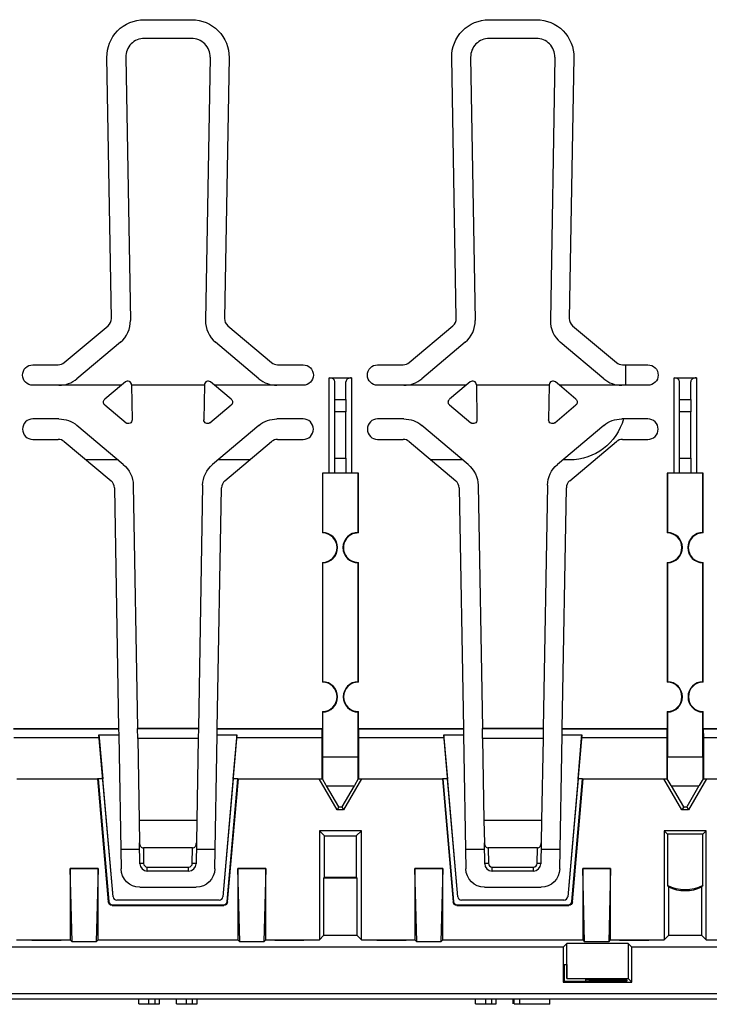
# Model space of a CAD drawing. Units: millimetres. Extents: x 190 to 815, y 454 to 652.
# Drawn here: x 396 to 433, y 569 to 621 of the extents above; entities that cross this region are included whole.
import ezdxf

# ---------------------------------------------------------------- set-up
doc = ezdxf.new("R2010")
doc.units = ezdxf.units.MM
doc.layers.add('1', color=7, linetype='CONTINUOUS', true_color=0xffffff)

msp = doc.modelspace()

# ---------------------------------------------------------------- linework, layer by layer
at = {"layer": '1', "color": 0, "linetype": 'Continuous', "lineweight": -3}
for p, q in [((402.493, 621.492), (405.046, 621.492)), ((420.993, 621.492), (423.546, 621.492)), ((405.031, 620.492), (402.508, 620.492)), ((423.531, 620.492), (421.008, 620.492)), ((400.738, 605.473), (400.494, 619.457)), ((401.508, 619.475), (401.755, 605.374)), ((406.031, 619.475), (405.785, 605.374)), ((407.046, 619.457), (406.802, 605.473)), ((419.238, 605.473), (418.994, 619.457)), ((420.008, 619.475), (420.255, 605.374)), ((424.531, 619.475), (424.285, 605.374)), ((425.546, 619.457), (425.302, 605.473)), ((398.209, 603.109), (400.559, 605.082)), ((406.98, 605.082), (409.331, 603.109)), ((416.709, 603.109), (419.059, 605.082)), ((425.48, 605.082), (427.831, 603.109)), ((401.219, 604.199), (398.888, 602.243)), ((408.652, 602.243), (406.321, 604.199)), ((419.719, 604.199), (417.388, 602.243)), ((427.152, 602.243), (424.821, 604.199)), ((396.52, 602.992), (397.888, 602.992)), ((409.652, 602.992), (411.02, 602.992)), ((415.02, 602.992), (416.388, 602.992)), ((428.152, 602.992), (429.52, 602.992)), ((428.32, 602.992), (428.32, 601.892)), ((412.42, 597.192), (412.42, 602.293)), ((412.42, 602.293), (413.62, 602.293)), ((413.62, 602.293), (413.62, 597.192)), ((430.92, 597.192), (430.92, 602.293)), ((430.92, 602.293), (432.12, 602.293)), ((432.12, 602.293), (432.12, 597.192)), ((397.924, 601.892), (396.52, 601.892)), ((401.27, 601.892), (397.924, 601.892)), ((401.27, 601.892), (400.38, 601.146)), ((401.486, 602.074), (401.27, 601.892)), ((401.815, 601.924), (401.815, 601.892)), ((401.815, 601.892), (401.848, 600.04)), ((405.724, 601.892), (401.815, 601.892)), ((405.724, 601.892), (405.692, 600.04)), ((405.725, 601.924), (405.724, 601.892)), ((406.27, 601.892), (406.054, 602.074)), ((407.16, 601.146), (406.27, 601.892)), ((409.616, 601.892), (406.27, 601.892)), ((411.02, 601.892), (409.616, 601.892)), ((412.72, 601.131), (412.72, 602.083)), ((413.32, 601.131), (413.32, 602.083)), ((416.424, 601.892), (415.02, 601.892)), ((419.77, 601.892), (416.424, 601.892)), ((419.77, 601.892), (418.88, 601.146)), ((419.986, 602.074), (419.77, 601.892)), ((420.315, 601.924), (420.315, 601.892)), ((420.315, 601.892), (420.348, 600.04)), ((424.224, 601.892), (420.315, 601.892)), ((424.224, 601.892), (424.192, 600.04)), ((424.225, 601.924), (424.224, 601.892)), ((424.77, 601.892), (424.554, 602.074)), ((425.66, 601.146), (424.77, 601.892)), ((428.116, 601.892), (424.77, 601.892)), ((429.52, 601.892), (428.116, 601.892)), ((431.22, 601.131), (431.22, 602.083)), ((431.82, 601.131), (431.82, 602.083)), ((400.38, 600.839), (401.519, 599.883)), ((406.021, 599.883), (407.16, 600.839)), ((412.72, 601.131), (413.32, 601.131)), ((412.72, 600.476), (412.72, 601.131)), ((413.32, 601.131), (413.32, 600.476)), ((418.88, 600.839), (420.019, 599.883)), ((424.521, 599.883), (425.66, 600.839)), ((431.22, 600.476), (431.22, 601.131)), ((431.22, 601.131), (431.82, 601.131)), ((431.82, 601.131), (431.82, 600.476)), ((413.32, 600.476), (412.72, 600.476)), ((412.72, 597.992), (412.72, 600.476)), ((413.32, 597.992), (413.32, 600.476)), ((431.22, 597.992), (431.22, 600.476)), ((431.82, 600.476), (431.22, 600.476)), ((431.82, 597.992), (431.82, 600.476)), ((397.924, 600.092), (396.52, 600.092)), ((401.373, 597.656), (398.888, 599.741)), ((408.652, 599.741), (406.166, 597.656)), ((411.02, 600.092), (409.616, 600.092)), ((416.424, 600.092), (415.02, 600.092)), ((419.873, 597.656), (417.388, 599.741)), ((427.152, 599.741), (424.666, 597.656)), ((429.52, 600.092), (428.116, 600.092)), ((396.52, 598.992), (397.888, 598.992)), ((398.209, 598.875), (400.718, 596.77)), ((406.822, 596.77), (409.331, 598.875)), ((409.652, 598.992), (411.02, 598.992)), ((415.02, 598.992), (416.388, 598.992)), ((416.709, 598.875), (419.218, 596.77)), ((425.322, 596.77), (427.831, 598.875)), ((428.152, 598.992), (429.52, 598.992)), ((401.091, 597.892), (399.379, 597.892)), ((408.159, 597.892), (406.447, 597.892)), ((412.72, 597.192), (412.72, 597.992)), ((412.72, 597.992), (413.32, 597.992)), ((413.32, 597.992), (413.32, 597.192)), ((419.592, 597.892), (417.88, 597.892)), ((425.32, 597.892), (424.948, 597.892)), ((431.22, 597.992), (431.82, 597.992)), ((431.22, 597.192), (431.22, 597.992)), ((431.82, 597.992), (431.82, 597.192)), ((412.056, 597.192), (412.056, 593.981)), ((412.42, 597.192), (412.056, 597.192)), ((412.068, 597.192), (412.068, 594.005)), ((412.72, 597.192), (412.42, 597.192)), ((413.32, 597.192), (412.72, 597.192)), ((413.62, 597.192), (413.32, 597.192)), ((413.984, 597.192), (413.62, 597.192)), ((413.972, 594.005), (413.972, 597.192)), ((413.984, 593.981), (413.984, 597.192)), ((430.556, 597.192), (430.556, 593.981)), ((430.92, 597.192), (430.556, 597.192)), ((430.568, 597.192), (430.568, 594.005)), ((431.22, 597.192), (430.92, 597.192)), ((431.82, 597.192), (431.22, 597.192)), ((432.12, 597.192), (431.82, 597.192)), ((432.484, 597.192), (432.12, 597.192)), ((432.472, 594.005), (432.472, 597.192)), ((432.484, 593.981), (432.484, 597.192)), ((401.909, 596.533), (402.137, 583.492)), ((405.631, 596.533), (405.403, 583.492)), ((420.409, 596.533), (420.637, 583.492)), ((424.131, 596.533), (423.903, 583.492)), ((400.896, 596.396), (401.122, 583.492)), ((406.418, 583.492), (406.644, 596.396)), ((419.396, 596.396), (419.622, 583.492)), ((424.918, 583.492), (425.144, 596.396)), ((412.056, 592.403), (412.056, 585.981)), ((412.068, 592.38), (412.068, 586.005)), ((413.972, 586.005), (413.972, 592.38)), ((413.984, 585.981), (413.984, 592.403)), ((430.556, 592.403), (430.556, 585.981)), ((430.568, 592.38), (430.568, 586.005)), ((432.472, 586.005), (432.472, 592.38)), ((432.484, 585.981), (432.484, 592.403)), ((412.056, 584.403), (412.056, 583.492)), ((412.068, 584.38), (412.068, 581.964)), ((413.972, 581.964), (413.972, 584.38)), ((413.984, 583.492), (413.984, 584.403)), ((430.556, 584.403), (430.556, 583.492)), ((430.568, 584.38), (430.568, 581.964)), ((432.472, 581.964), (432.472, 584.38)), ((432.484, 583.492), (432.484, 584.403)), ((395.484, 583.492), (401.122, 583.492)), ((395.491, 583.478), (401.122, 583.478)), ((401.122, 583.478), (401.122, 583.492)), ((401.122, 583.478), (401.127, 583.154)), ((405.403, 583.492), (402.137, 583.492)), ((402.137, 583.492), (405.403, 583.492)), ((402.137, 583.492), (402.137, 583.492)), ((402.146, 582.953), (402.137, 583.492)), ((405.403, 583.492), (405.394, 582.953)), ((405.403, 583.492), (405.403, 583.492)), ((406.412, 583.154), (406.418, 583.478)), ((406.418, 583.492), (412.056, 583.492)), ((406.418, 583.492), (406.418, 583.478)), ((406.418, 583.478), (412.049, 583.478)), ((412.044, 582.992), (412.049, 583.478)), ((412.049, 583.478), (412.056, 583.492)), ((413.984, 583.492), (419.622, 583.492)), ((413.984, 583.492), (413.991, 583.478)), ((413.991, 583.478), (419.622, 583.478)), ((413.991, 583.478), (413.996, 582.992)), ((419.622, 583.478), (419.622, 583.492)), ((419.622, 583.478), (419.627, 583.154)), ((423.903, 583.492), (420.637, 583.492)), ((420.637, 583.492), (423.903, 583.492)), ((420.637, 583.492), (420.637, 583.492)), ((420.646, 582.953), (420.637, 583.492)), ((423.903, 583.492), (423.894, 582.953)), ((423.903, 583.492), (423.903, 583.492)), ((424.912, 583.154), (424.918, 583.478)), ((424.918, 583.492), (430.556, 583.492)), ((424.918, 583.492), (424.918, 583.478)), ((424.918, 583.478), (430.549, 583.478)), ((430.544, 582.992), (430.549, 583.478)), ((430.549, 583.478), (430.556, 583.492)), ((432.484, 583.492), (438.122, 583.492)), ((432.484, 583.492), (432.491, 583.478)), ((432.491, 583.478), (438.122, 583.478)), ((432.491, 583.478), (432.496, 582.992)), ((400.077, 582.992), (395.496, 582.992)), ((400.825, 574.478), (400.066, 583.154)), ((400.066, 583.154), (400.077, 582.992)), ((400.066, 583.154), (401.127, 583.154)), ((400.077, 582.992), (400.27, 580.792)), ((401.127, 583.154), (401.253, 575.975)), ((402.146, 582.953), (402.222, 578.572)), ((405.394, 582.953), (402.146, 582.953)), ((405.394, 582.953), (405.317, 578.572)), ((406.287, 575.975), (406.412, 583.154)), ((406.412, 583.154), (407.474, 583.154)), ((407.474, 583.154), (406.715, 574.478)), ((407.27, 580.792), (407.462, 582.992)), ((407.462, 582.992), (407.474, 583.154)), ((412.044, 582.992), (407.462, 582.992)), ((412.044, 580.792), (412.044, 582.992)), ((418.577, 582.992), (413.996, 582.992)), ((413.996, 582.992), (413.996, 580.792)), ((419.325, 574.478), (418.566, 583.154)), ((418.566, 583.154), (418.577, 582.992)), ((418.566, 583.154), (419.627, 583.154)), ((418.577, 582.992), (418.77, 580.792)), ((419.627, 583.154), (419.753, 575.975)), ((420.646, 582.953), (420.722, 578.572)), ((423.894, 582.953), (420.646, 582.953)), ((423.894, 582.953), (423.817, 578.572)), ((424.787, 575.975), (424.912, 583.154)), ((424.912, 583.154), (425.974, 583.154)), ((425.974, 583.154), (425.215, 574.478)), ((425.77, 580.792), (425.962, 582.992)), ((425.962, 582.992), (425.974, 583.154)), ((430.544, 582.992), (425.962, 582.992)), ((430.544, 580.792), (430.544, 582.992)), ((437.077, 582.992), (432.496, 582.992)), ((432.496, 582.992), (432.496, 580.792)), ((412.061, 581.94), (412.068, 581.964)), ((412.061, 581.94), (412.061, 580.791)), ((413.972, 581.964), (412.068, 581.964)), ((413.972, 581.964), (413.978, 581.94)), ((413.978, 580.791), (413.978, 581.94)), ((430.561, 581.94), (430.568, 581.964)), ((430.561, 581.94), (430.561, 580.791)), ((432.472, 581.964), (430.568, 581.964)), ((432.472, 581.964), (432.478, 581.94)), ((432.478, 580.791), (432.478, 581.94)), ((395.659, 580.792), (399.992, 580.792)), ((399.992, 580.792), (400.569, 574.198)), ((400.022, 580.792), (399.992, 580.792)), ((400.022, 580.792), (400.596, 574.228)), ((400.27, 580.792), (400.022, 580.792)), ((400.823, 574.475), (400.27, 580.792)), ((407.27, 580.792), (406.717, 574.475)), ((406.944, 574.228), (407.517, 580.792)), ((406.971, 574.198), (407.547, 580.792)), ((407.517, 580.792), (407.27, 580.792)), ((407.517, 580.792), (407.547, 580.792)), ((407.547, 580.792), (411.881, 580.792)), ((412.847, 579.131), (411.881, 580.792)), ((411.881, 580.792), (412.041, 580.792)), ((412.061, 580.791), (412.044, 580.786)), ((412.263, 580.445), (412.061, 580.791)), ((414.159, 580.792), (413.193, 579.131)), ((413.978, 580.791), (413.777, 580.445)), ((413.978, 580.791), (413.996, 580.786)), ((413.999, 580.792), (414.159, 580.792)), ((414.159, 580.792), (418.492, 580.792)), ((418.492, 580.792), (419.069, 574.198)), ((418.522, 580.792), (418.492, 580.792)), ((418.77, 580.792), (418.522, 580.792)), ((418.522, 580.792), (419.096, 574.228)), ((419.323, 574.475), (418.77, 580.792)), ((425.77, 580.792), (425.217, 574.475)), ((425.444, 574.228), (426.017, 580.792)), ((425.471, 574.198), (426.047, 580.792)), ((426.017, 580.792), (425.77, 580.792)), ((426.017, 580.792), (426.047, 580.792)), ((426.047, 580.792), (430.381, 580.792)), ((431.347, 579.131), (430.381, 580.792)), ((430.381, 580.792), (430.541, 580.792)), ((430.561, 580.791), (430.544, 580.786)), ((430.763, 580.445), (430.561, 580.791)), ((432.659, 580.792), (431.693, 579.131)), ((432.478, 580.791), (432.277, 580.445)), ((432.478, 580.791), (432.496, 580.786)), ((432.499, 580.792), (432.659, 580.792)), ((432.659, 580.792), (436.992, 580.792)), ((412.263, 580.445), (412.284, 580.42)), ((412.284, 580.42), (413.756, 580.42)), ((412.94, 579.292), (412.284, 580.42)), ((413.756, 580.42), (413.1, 579.292)), ((413.756, 580.42), (413.777, 580.445)), ((430.763, 580.445), (430.784, 580.42)), ((431.44, 579.292), (430.784, 580.42)), ((430.784, 580.42), (432.256, 580.42)), ((432.256, 580.42), (431.6, 579.292)), ((432.256, 580.42), (432.277, 580.445)), ((412.94, 579.292), (412.847, 579.131)), ((413.193, 579.131), (412.847, 579.131)), ((412.94, 579.292), (413.1, 579.292)), ((413.1, 579.292), (413.193, 579.131)), ((431.44, 579.292), (431.347, 579.131)), ((431.693, 579.131), (431.347, 579.131)), ((431.44, 579.292), (431.6, 579.292)), ((431.6, 579.292), (431.693, 579.131)), ((405.317, 578.572), (402.222, 578.572)), ((402.222, 578.572), (402.244, 577.36)), ((405.317, 578.572), (405.296, 577.36)), ((420.722, 578.572), (420.744, 577.36)), ((423.817, 578.572), (420.722, 578.572)), ((423.817, 578.572), (423.796, 577.36)), ((411.895, 578.017), (411.895, 572.167)), ((411.895, 578.017), (412.171, 577.742)), ((414.145, 578.017), (411.895, 578.017)), ((414.145, 578.017), (413.869, 577.742)), ((414.145, 572.167), (414.145, 578.017)), ((430.395, 578.017), (430.395, 572.167)), ((430.395, 578.017), (430.575, 577.838)), ((432.645, 578.017), (430.395, 578.017)), ((432.645, 578.017), (432.465, 577.838)), ((432.645, 572.167), (432.645, 578.017)), ((412.171, 575.517), (412.171, 577.742)), ((412.171, 577.742), (413.869, 577.742)), ((413.869, 577.742), (413.869, 575.517)), ((430.575, 577.838), (430.575, 575.081)), ((432.465, 577.838), (430.575, 577.838)), ((432.465, 575.081), (432.465, 577.838)), ((401.235, 577.023), (402.25, 577.023)), ((402.263, 576.245), (402.244, 577.36)), ((405.091, 577.092), (402.449, 577.092)), ((402.449, 577.092), (402.463, 576.266)), ((405.077, 576.266), (405.091, 577.092)), ((405.296, 577.36), (405.277, 576.245)), ((405.29, 577.023), (406.305, 577.023)), ((419.735, 577.023), (420.75, 577.023)), ((420.763, 576.245), (420.744, 577.36)), ((423.591, 577.092), (420.949, 577.092)), ((420.949, 577.092), (420.963, 576.266)), ((423.577, 576.266), (423.591, 577.092)), ((423.796, 577.36), (423.777, 576.245)), ((423.79, 577.023), (424.805, 577.023)), ((398.625, 572.062), (398.52, 575.992)), ((398.52, 575.992), (398.52, 572.167)), ((400.02, 575.992), (398.52, 575.992)), ((398.52, 575.992), (400.02, 575.992)), ((398.52, 575.992), (398.52, 575.992)), ((400.02, 575.992), (399.915, 572.062)), ((400.02, 572.167), (400.02, 575.992)), ((400.02, 575.992), (400.02, 575.992)), ((402.663, 575.852), (402.663, 576.07)), ((402.663, 576.07), (404.877, 576.07)), ((404.877, 575.852), (402.663, 575.852)), ((404.877, 575.852), (404.877, 576.07)), ((407.625, 572.062), (407.52, 575.992)), ((407.52, 575.992), (407.52, 572.167)), ((409.02, 575.992), (407.52, 575.992)), ((407.52, 575.992), (409.02, 575.992)), ((407.52, 575.992), (407.52, 575.992)), ((409.02, 575.992), (408.915, 572.062)), ((409.02, 572.167), (409.02, 575.992)), ((409.02, 575.992), (409.02, 575.992)), ((417.125, 572.062), (417.02, 575.992)), ((417.02, 575.992), (417.02, 572.167)), ((418.52, 575.992), (417.02, 575.992)), ((417.02, 575.992), (418.52, 575.992)), ((417.02, 575.992), (417.02, 575.992)), ((418.52, 575.992), (418.415, 572.062)), ((418.52, 572.167), (418.52, 575.992)), ((418.52, 575.992), (418.52, 575.992)), ((421.163, 575.852), (421.163, 576.07)), ((421.163, 576.07), (423.377, 576.07)), ((423.377, 575.852), (421.163, 575.852)), ((423.377, 575.852), (423.377, 576.07)), ((426.125, 572.062), (426.02, 575.992)), ((426.02, 575.992), (426.02, 572.167)), ((427.52, 575.992), (426.02, 575.992)), ((426.02, 575.992), (427.52, 575.992)), ((426.02, 575.992), (426.02, 575.992)), ((427.52, 575.992), (427.415, 572.062)), ((427.52, 572.167), (427.52, 575.992)), ((427.52, 575.992), (427.52, 575.992)), ((412.171, 575.517), (412.12, 575.466)), ((412.12, 575.466), (412.12, 572.392)), ((413.92, 575.466), (412.12, 575.466)), ((413.869, 575.517), (412.171, 575.517)), ((413.92, 575.466), (413.869, 575.517)), ((413.92, 572.392), (413.92, 575.466)), ((402.253, 574.992), (405.287, 574.992)), ((420.753, 574.992), (423.787, 574.992)), ((430.62, 575.008), (430.62, 572.392)), ((432.42, 572.392), (432.42, 575.008)), ((400.823, 574.475), (400.825, 574.478)), ((401.024, 574.295), (401.022, 574.293)), ((406.517, 574.293), (401.022, 574.293)), ((406.515, 574.295), (401.024, 574.295)), ((406.517, 574.293), (406.515, 574.295)), ((406.715, 574.478), (406.717, 574.475)), ((419.323, 574.475), (419.325, 574.478)), ((419.524, 574.295), (419.522, 574.293)), ((425.017, 574.293), (419.522, 574.293)), ((425.015, 574.295), (419.524, 574.295)), ((425.017, 574.293), (425.015, 574.295)), ((425.215, 574.478), (425.217, 574.475)), ((400.569, 574.198), (400.596, 574.228)), ((400.795, 574.045), (400.768, 574.016)), ((400.768, 574.016), (406.771, 574.016)), ((400.795, 574.045), (406.745, 574.045)), ((406.771, 574.016), (406.745, 574.045)), ((406.944, 574.228), (406.971, 574.198)), ((419.069, 574.198), (419.096, 574.228)), ((419.295, 574.045), (419.268, 574.016)), ((419.268, 574.016), (425.271, 574.016)), ((419.295, 574.045), (425.245, 574.045)), ((425.271, 574.016), (425.245, 574.045)), ((425.444, 574.228), (425.471, 574.198)), ((395.645, 572.167), (398.52, 572.167)), ((396.472, 572.14), (396.473, 572.166)), ((396.473, 572.166), (398.042, 572.166)), ((398.042, 572.166), (398.042, 572.14)), ((398.52, 572.167), (398.625, 572.062)), ((399.915, 572.062), (400.02, 572.167)), ((400.02, 572.167), (407.52, 572.167)), ((407.52, 572.167), (407.625, 572.062)), ((408.915, 572.062), (409.02, 572.167)), ((409.02, 572.167), (411.895, 572.167)), ((409.497, 572.14), (409.498, 572.166)), ((409.498, 572.166), (411.067, 572.166)), ((411.067, 572.166), (411.067, 572.14)), ((412.12, 572.392), (411.895, 572.167)), ((413.92, 572.392), (412.12, 572.392)), ((413.92, 572.392), (414.145, 572.167)), ((414.145, 572.167), (417.02, 572.167)), ((414.972, 572.14), (414.973, 572.166)), ((414.973, 572.166), (416.542, 572.166)), ((416.542, 572.166), (416.542, 572.14)), ((417.02, 572.167), (417.125, 572.062)), ((418.415, 572.062), (418.52, 572.167)), ((418.52, 572.167), (426.02, 572.167)), ((426.02, 572.167), (426.125, 572.062)), ((427.415, 572.062), (427.52, 572.167)), ((427.52, 572.167), (430.395, 572.167)), ((427.997, 572.14), (427.998, 572.166)), ((427.998, 572.166), (429.567, 572.166)), ((429.567, 572.166), (429.567, 572.14)), ((430.62, 572.392), (430.395, 572.167)), ((432.42, 572.392), (430.62, 572.392)), ((432.42, 572.392), (432.645, 572.167)), ((432.645, 572.167), (435.52, 572.167)), ((424.974, 571.772), (327.065, 571.772)), ((398.042, 572.14), (396.472, 572.14)), ((399.915, 572.062), (398.625, 572.062)), ((408.915, 572.062), (407.625, 572.062)), ((411.067, 572.14), (409.497, 572.14)), ((416.542, 572.14), (414.972, 572.14)), ((418.415, 572.062), (417.125, 572.062)), ((425.172, 571.97), (424.974, 571.772)), ((424.974, 571.772), (424.974, 569.897)), ((425.172, 570.094), (425.172, 571.97)), ((428.468, 571.97), (425.172, 571.97)), ((427.415, 572.062), (426.125, 572.062)), ((429.567, 572.14), (427.997, 572.14)), ((428.468, 571.97), (428.468, 570.094)), ((428.468, 571.97), (428.665, 571.772)), ((434.374, 571.772), (428.665, 571.772)), ((428.665, 569.897), (428.665, 571.772)), ((425.027, 570.842), (425.027, 569.949)), ((425.027, 570.842), (425.17, 570.842)), ((425.17, 570.842), (425.17, 570.093)), ((425.172, 570.094), (425.17, 570.093)), ((425.17, 570.093), (426.183, 570.093)), ((425.172, 570.094), (428.468, 570.094)), ((426.183, 570.093), (426.184, 570.04)), ((426.186, 569.949), (426.184, 570.04)), ((428.468, 570.094), (428.665, 569.897)), ((425.027, 569.949), (424.974, 569.897)), ((424.974, 569.897), (428.665, 569.897)), ((425.027, 569.949), (428.386, 569.949)), ((427.17, 570.023), (427.17, 569.949)), ((427.17, 570.023), (428.384, 570.023)), ((428.384, 570.023), (428.386, 569.949)), ((380.52, 569.292), (482.52, 569.292)), ((482.52, 568.992), (380.52, 568.992)), ((402.207, 568.742), (402.207, 568.992)), ((402.748, 568.742), (402.748, 568.992)), ((403.075, 568.742), (403.075, 568.992)), ((403.313, 568.742), (403.313, 568.992)), ((404.227, 568.742), (404.227, 568.992)), ((404.768, 568.742), (404.768, 568.992)), ((405.095, 568.742), (405.095, 568.992)), ((405.332, 568.742), (405.332, 568.992)), ((420.278, 568.742), (420.278, 568.992)), ((420.818, 568.742), (420.818, 568.992)), ((421.145, 568.742), (421.145, 568.992)), ((421.383, 568.742), (421.383, 568.992)), ((422.278, 568.992), (422.278, 568.742)), ((422.322, 568.742), (422.322, 568.992)), ((422.349, 568.742), (422.349, 568.992)), ((422.641, 568.742), (422.641, 568.992)), ((424.258, 568.711), (424.258, 568.992)), ((424.262, 568.742), (424.262, 568.992))]:
    msp.add_line(p, q, dxfattribs=at)
at = {"layer": '1', "color": 0, "linetype": 'Continuous', "lineweight": -3, "extrusion": (0, 0, -1)}
for centre, radius, start, end in [((-402.493, 619.492), 2, 359, 90), ((-405.046, 619.492), 2, 90, 181), ((-420.993, 619.492), 2, 359, 90), ((-423.546, 619.492), 2, 90, 181), ((-396.52, 602.442), 0.55, 270, 90), ((-411.02, 602.442), 0.55, 90, 270), ((-415.02, 602.442), 0.55, 270, 90), ((-429.52, 602.442), 0.55, 90, 270), ((-400.509, 600.992), 0.2, 310, 50), ((-407.031, 600.992), 0.2, 130, 230), ((-419.009, 600.992), 0.2, 310, 50), ((-425.531, 600.992), 0.2, 130, 230), ((-397.924, 598.592), 1.5, 90, 130), ((-401.648, 600.037), 0.2, 179, 310), ((-405.892, 600.037), 0.2, 230, 1), ((-409.616, 598.592), 1.5, 50, 90), ((-416.424, 598.592), 1.5, 90, 130), ((-420.148, 600.037), 0.2, 179, 310), ((-424.392, 600.037), 0.2, 230, 1), ((-425.32, 600.892), 3, 195.4673, 270), ((-428.116, 598.592), 1.5, 50, 90), ((-400.409, 596.507), 1.5, 130, 179), ((-407.131, 596.507), 1.5, 1, 50), ((-418.909, 596.507), 1.5, 130, 179), ((-425.631, 596.507), 1.5, 1, 50), ((-402.253, 575.992), 1, 270, 359), ((-405.287, 575.992), 1, 181, 270), ((-420.753, 575.992), 1, 270, 359), ((-423.787, 575.992), 1, 181, 270), ((-431.52, 576.892), 2.043, 242.4344, 297.5656)]:
    msp.add_arc(centre, radius, start, end, dxfattribs=at)
at = {"layer": '1', "color": 0, "linetype": 'Continuous', "lineweight": -3}
for centre, radius, start, end in [((402.508, 619.492), 1, 90, 181), ((405.031, 619.492), 1, 359, 90), ((421.008, 619.492), 1, 90, 181), ((423.531, 619.492), 1, 359, 90), ((400.238, 605.465), 0.5, 310, 1), ((407.302, 605.465), 0.5, 179, 230), ((418.738, 605.465), 0.5, 310, 1), ((425.802, 605.465), 0.5, 179, 230), ((400.255, 605.348), 1.5, 310, 1), ((407.285, 605.348), 1.5, 179, 230), ((418.755, 605.348), 1.5, 310, 1), ((425.785, 605.348), 1.5, 179, 230), ((397.888, 603.492), 0.5, 270, 310), ((409.652, 603.492), 0.5, 230, 270), ((416.388, 603.492), 0.5, 270, 310), ((428.152, 603.492), 0.5, 230, 270), ((397.924, 603.392), 1.5, 270, 310), ((409.616, 603.392), 1.5, 230, 270), ((416.424, 603.392), 1.5, 270, 310), ((428.116, 603.392), 1.5, 230, 270), ((401.615, 601.92), 0.2, 1, 130), ((405.925, 601.92), 0.2, 50, 179), ((420.115, 601.92), 0.2, 1, 130), ((424.425, 601.92), 0.2, 50, 179), ((396.52, 599.542), 0.55, 90, 270), ((411.02, 599.542), 0.55, 270, 90), ((415.02, 599.542), 0.55, 90, 270), ((429.52, 599.542), 0.55, 270, 90), ((397.888, 598.492), 0.5, 50, 90), ((409.652, 598.492), 0.5, 90, 130), ((416.388, 598.492), 0.5, 50, 90), ((428.152, 598.492), 0.5, 90, 130), ((400.396, 596.387), 0.5, 1, 50), ((407.143, 596.387), 0.5, 130, 179), ((418.896, 596.387), 0.5, 1, 50), ((425.643, 596.387), 0.5, 130, 179), ((412.056, 593.192), 0.789, 270, 90), ((412.056, 593.192), 0.813, 270.8306, 89.1694), ((413.972, 593.192), 0.813, 90, 270), ((413.972, 593.192), 0.789, 89.1446, 270.8554), ((430.556, 593.192), 0.789, 270, 90), ((430.556, 593.192), 0.813, 270.8306, 89.1694), ((432.472, 593.192), 0.813, 90, 270), ((432.472, 593.192), 0.789, 89.1446, 270.8554), ((412.056, 585.192), 0.789, 270, 90), ((412.056, 585.192), 0.813, 270.8306, 89.1694), ((413.984, 585.192), 0.813, 90.8306, 269.1694), ((413.984, 585.192), 0.789, 90, 270), ((430.556, 585.192), 0.789, 270, 90), ((430.556, 585.192), 0.813, 270.8306, 89.1694), ((432.484, 585.192), 0.813, 90.8306, 269.1694), ((432.484, 585.192), 0.789, 90, 270), ((402.663, 576.252), 0.4, 181, 270), ((402.663, 576.27), 0.2, 181, 270), ((404.877, 576.27), 0.2, 270, 359), ((404.877, 576.252), 0.4, 270, 359), ((421.163, 576.252), 0.4, 181, 270), ((421.163, 576.27), 0.2, 181, 270), ((423.377, 576.27), 0.2, 270, 359), ((423.377, 576.252), 0.4, 270, 359), ((431.52, 576.892), 2.088, 244.4705, 295.5295)]:
    msp.add_arc(centre, radius, start, end, dxfattribs=at)
for centre, major_axis, ratio, start_param, end_param in [((412.42, 602.083), (0.3, 0), 0.700208, 0, 1.570796), ((413.62, 602.083), (0.3, 0), 0.700208, 1.570796, 3.141593), ((430.92, 602.083), (0.3, 0), 0.700208, 0, 1.570796), ((432.12, 602.083), (0.3, 0), 0.700208, 1.570796, 3.141593), ((402.444, 577.359), (-0.011, 0.267), 0.748276, 1.537638, 3.109956), ((405.096, 577.359), (0.011, 0.267), 0.748276, 3.173229, 4.745547), ((420.944, 577.359), (-0.011, 0.267), 0.748276, 1.537638, 3.109956), ((423.596, 577.359), (0.011, 0.267), 0.748276, 3.173229, 4.745547), ((402.463, 576.249), (-0.2, -0.003), 0.087143, 4.710868, 6.283185), ((405.077, 576.249), (0.2, -0.003), 0.087143, 0, 1.572317), ((420.963, 576.249), (-0.2, -0.003), 0.087143, 4.710868, 6.283185), ((423.577, 576.249), (0.2, -0.003), 0.087143, 0, 1.572317), ((401.022, 574.493), (0.163, 0.116), 0.999794, 2.608722, 4.091973), ((401.024, 574.495), (-0.135, -0.147), 0.99972, 5.54156, 7.024811), ((406.515, 574.495), (0.135, -0.147), 0.99972, 5.54156, 7.024811), ((406.517, 574.493), (-0.163, 0.116), 0.999794, 2.191213, 3.674464), ((419.522, 574.493), (0.163, 0.116), 0.999794, 2.608722, 4.091973), ((419.524, 574.495), (-0.135, -0.147), 0.99972, 5.54156, 7.024811), ((425.015, 574.495), (0.135, -0.147), 0.99972, 5.54156, 7.024811), ((425.017, 574.493), (-0.163, 0.116), 0.999794, 2.191213, 3.674464), ((400.795, 574.245), (0.118, 0.162), 0.999619, 2.289115, 3.772365), ((406.744, 574.245), (-0.118, 0.162), 0.999619, 2.51082, 3.994071), ((419.295, 574.245), (0.118, 0.162), 0.999619, 2.289115, 3.772365), ((425.244, 574.245), (-0.118, 0.162), 0.999619, 2.51082, 3.994071), ((427.17, 570.04), (0.986, 0), 0.017455, 3.141897, 4.712389)]:
    msp.add_ellipse(centre, major_axis=major_axis, ratio=ratio, start_param=start_param, end_param=end_param, dxfattribs=at)
at = {"layer": '1', "color": 0, "linetype": 'Continuous', "lineweight": -3, "extrusion": (-2e-16, 0, -1)}
for centre, major_axis in [((400.769, 574.216), (-0.135, -0.147)), ((406.771, 574.216), (0.135, -0.147)), ((419.269, 574.216), (-0.135, -0.147)), ((425.271, 574.216), (0.135, -0.147))]:
    msp.add_ellipse(centre, major_axis=major_axis, ratio=0.99972, start_param=5.54156, end_param=7.024811, dxfattribs=at)
at = {"layer": '1', "color": 0, "linetype": 'Continuous', "lineweight": -3}
for points in [[(412.068, 594.005), (412.064, 593.997), (412.06, 593.989), (412.056, 593.981)], [(413.984, 593.981), (413.98, 593.989), (413.976, 593.997), (413.972, 594.005)], [(430.568, 594.005), (430.564, 593.997), (430.56, 593.989), (430.556, 593.981)], [(432.484, 593.981), (432.48, 593.989), (432.476, 593.997), (432.472, 594.005)], [(412.056, 592.403), (412.06, 592.395), (412.064, 592.387), (412.068, 592.38)], [(413.972, 592.38), (413.976, 592.387), (413.98, 592.395), (413.984, 592.403)], [(430.556, 592.403), (430.56, 592.395), (430.564, 592.387), (430.568, 592.38)], [(432.472, 592.38), (432.476, 592.387), (432.48, 592.395), (432.484, 592.403)], [(412.068, 586.005), (412.064, 585.997), (412.06, 585.989), (412.056, 585.981)], [(413.984, 585.981), (413.98, 585.989), (413.976, 585.997), (413.972, 586.005)], [(430.568, 586.005), (430.564, 585.997), (430.56, 585.989), (430.556, 585.981)], [(432.484, 585.981), (432.48, 585.989), (432.476, 585.997), (432.472, 586.005)], [(412.056, 584.403), (412.06, 584.395), (412.064, 584.387), (412.068, 584.38)], [(413.972, 584.38), (413.976, 584.387), (413.98, 584.395), (413.984, 584.403)], [(430.556, 584.403), (430.56, 584.395), (430.564, 584.387), (430.568, 584.38)], [(432.472, 584.38), (432.476, 584.387), (432.48, 584.395), (432.484, 584.403)], [(432.465, 575.081), (432.45, 575.056), (432.435, 575.032), (432.42, 575.008)], [(402.207, 568.742), (402.413, 568.742), (402.593, 568.742), (402.748, 568.742)], [(402.748, 568.742), (402.901, 568.742), (403.011, 568.742), (403.075, 568.742)], [(403.075, 568.742), (403.154, 568.742), (403.233, 568.742), (403.313, 568.742)], [(404.227, 568.742), (404.433, 568.742), (404.613, 568.742), (404.768, 568.742)], [(404.768, 568.742), (404.921, 568.742), (405.031, 568.742), (405.095, 568.742)], [(405.095, 568.742), (405.174, 568.742), (405.253, 568.742), (405.332, 568.742)], [(420.278, 568.742), (420.484, 568.742), (420.664, 568.742), (420.818, 568.742)], [(420.818, 568.742), (420.972, 568.742), (421.081, 568.742), (421.145, 568.742)], [(421.145, 568.742), (421.225, 568.742), (421.304, 568.742), (421.383, 568.742)], [(422.349, 568.742), (422.375, 568.742), (422.472, 568.742), (422.641, 568.742)]]:
    msp.add_open_spline(points, degree=3, dxfattribs=at)
for points, knots in [([(430.62, 575.008), (430.612, 575.02), (430.605, 575.032), (430.59, 575.057), (430.582, 575.069), (430.575, 575.081)], [0, 0, 0, 0, 0.500777, 0.500777, 1, 1, 1, 1]), ([(422.641, 568.742), (422.811, 568.742), (423.038, 568.742), (423.61, 568.742), (423.838, 568.742), (424.174, 568.742), (424.258, 568.742), (424.258, 568.742), (424.257, 568.742), (424.256, 568.742)], [0, 0, 0, 0, 0.322574, 0.322574, 0.648627, 0.648627, 0.974679, 0.974679, 1, 1, 1, 1])]:
    msp.add_open_spline(points, degree=3, knots=knots, dxfattribs=at)

doc.saveas('drawing.dxf')
